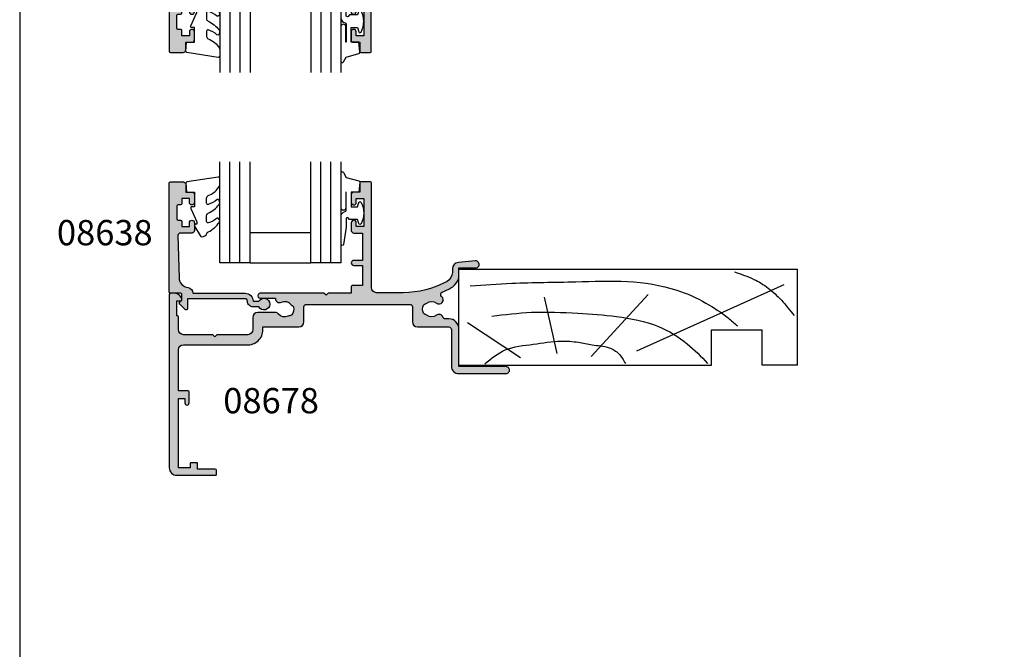
# Model space of a CAD drawing. Units: millimetres. Extents: x 0 to 354, y 0 to 482.
# Drawn here: x 0 to 195, y 124 to 249 of the extents above; entities that cross this region are included whole.
import ezdxf

# ---------------------------------------------------------------- set-up
doc = ezdxf.new("R2010")
doc.units = ezdxf.units.MM
doc.layers.get('0').update_dxf_attribs({"plot": 0})
for name, color, linetype in [('08625$0$APL Hatch', 253, 'Continuous'), ('08625$0$APL Joinery', 2, 'Continuous'), ('08638$0$APL Hatch', 253, 'Continuous'), ('08638$0$APL Joinery', 2, 'Continuous'), ('08678$0$APL Hatch', 253, 'Continuous'), ('08678$0$APL Joinery', 2, 'Continuous'), ('9010250L$0$APL Joinery', 2, 'Continuous'), ('9010312r$0$APL Joinery', 2, 'Continuous'), ('APL Joinery', 2, 'Continuous'), ('APL Notes', 7, 'Continuous')]:
    doc.layers.add(name, color=color, linetype=linetype)
doc.styles.add('Arial-Bold', font='arialbd_1.ttf')

# ---------------------------------------------------------------- blocks, each defined once
blk = doc.blocks.new('08625', base_point=(-200.1042528719851, 199.3131152832078))
at = {"layer": '08625$0$APL Hatch'}
h = blk.add_hatch(color=256, dxfattribs=at)
edge = h.paths.add_edge_path()
edge.add_line((-225.9042528719852, 208.213115282495), (-225.9042528719852, 206.1131152824951))
edge.add_line((-225.9042528719852, 206.1131152824951), (-237.3042528719852, 206.1131152824951))
edge.add_arc((-237.3042528719852, 207.1131152824952), 1, 180, 270, ccw=False)
edge.add_line((-238.3042528719852, 207.1131152824952), (-238.3042528719852, 209.6131152824952))
edge.add_arc((-238.5042528719852, 209.6131152824951), 0.2000000000000455, 1.62844e-11, 90)
edge.add_line((-238.5042528719852, 209.8131152824952), (-238.6042528719851, 209.8131152824952))
edge.add_line((-238.6042528719851, 209.8131152824952), (-238.6042528719851, 212.8131152824952))
edge.add_line((-238.6042528719851, 212.8131152824952), (-237.8542528719851, 212.8131152824952))
edge.add_arc((-237.8542528719851, 213.0631152824952), 0.2499999999999716, 270, 371.5369590328131)
edge.add_arc((-239.0789977433767, 212.8131152824952), 1.500000000000012, 11.53695903281473, 90)
edge.add_line((-239.0789977433767, 214.3131152824952), (-239.8542528719851, 214.3131152824952))
edge.add_arc((-239.8542528719851, 214.0631152824952), 0.25, 90, 180)
edge.add_line((-240.1042528719851, 214.0631152824952), (-240.1042528719851, 184.5631152839204))
edge.add_arc((-239.8542528719851, 184.5631152839204), 0.25, 180, 270)
edge.add_line((-239.8542528719851, 184.3131152839204), (-239.0789977433767, 184.3131152839204))
edge.add_arc((-239.0789977433767, 185.8131152839204), 1.499999999999971, 270, 348.4630409671851)
edge.add_arc((-237.8542528719852, 185.5631152839204), 0.2500000000000002, 348.4630409671819, 449.999999999987)
edge.add_line((-237.8542528719851, 185.8131152839204), (-238.6042528719851, 185.8131152839204))
edge.add_line((-238.6042528719851, 185.8131152839204), (-238.6042528719851, 188.8131152839204))
edge.add_line((-238.6042528719851, 188.8131152839204), (-225.9042528719851, 188.8131152839204))
edge.add_line((-225.9042528719851, 188.8131152839204), (-225.9042528719851, 188.3131152839207))
edge.add_arc((-225.704252871985, 188.3131152839207), 0.200000000000017, 180, 269.9999999999838)
edge.add_line((-225.7042528719851, 188.1131152839207), (-219.6042528719851, 188.1131152839207))
edge.add_arc((-219.6042528719851, 187.6131152839207), 0.5, 0, 90, ccw=False)
edge.add_line((-219.1042528719851, 187.6131152839207), (-219.1042528719851, 185.8131152839207))
edge.add_arc((-219.6042528719851, 185.8131152839207), 0.5, -90, 0, ccw=False)
edge.add_line((-219.6042528719851, 185.3131152839207), (-222.104252871985, 185.3131152839207))
edge.add_arc((-222.104252871985, 184.8131152839207), 0.5, 90, 270)
edge.add_line((-222.104252871985, 184.3131152839207), (-204.1042528719851, 184.3131152839204))
edge.add_line((-204.1042528719851, 184.3131152839204), (-204.1042528719851, 183.0131152839204))
edge.add_arc((-203.9042528719851, 183.0131152839204), 0.200000000000017, 180, 269.9999999999838)
edge.add_line((-203.9042528719851, 182.8131152839205), (-201.9042528719852, 182.8131152839205))
edge.add_line((-201.9042528719852, 182.8131152839205), (-201.9042528719853, 178.8131152839205))
edge.add_line((-201.9042528719853, 178.8131152839205), (-203.6042528719851, 178.8131152839205))
edge.add_arc((-203.6042528719851, 178.3131152839205), 0.5, 90, 270)
edge.add_line((-203.6042528719851, 177.8131152839205), (-201.9042528719851, 177.8131152839204))
edge.add_line((-201.9042528719851, 177.8131152839204), (-201.9042528719852, 172.4131152839204))
edge.add_line((-201.9042528719852, 172.4131152839204), (-203.6042528719851, 172.4131152839204))
edge.add_arc((-203.6042528719851, 171.9131152839204), 0.5, 90, 180)
edge.add_line((-204.1042528719851, 171.9131152839204), (-204.1042528719851, 170.3631152839204))
edge.add_arc((-203.6042528719851, 170.3631152839204), 0.5, 180, 360)
edge.add_line((-203.1042528719851, 170.3631152839204), (-203.1042528719851, 171.1131152839205))
edge.add_line((-203.1042528719851, 171.1131152839205), (-201.6042528719851, 171.1131152839205))
edge.add_line((-201.6042528719851, 171.1131152839205), (-201.6042528719851, 165.6131152839205))
edge.add_line((-201.6042528719851, 165.6131152839205), (-203.1042528719851, 165.6131152839205))
edge.add_line((-203.1042528719851, 165.6131152839205), (-203.1042528719851, 166.3631152839205))
edge.add_arc((-203.6042528719851, 166.3631152839205), 0.5, 0, 180)
edge.add_line((-204.1042528719851, 166.3631152839205), (-204.1042528719851, 164.8131152839204))
edge.add_arc((-203.6042528719851, 164.8131152839204), 0.5, 180, 270)
edge.add_line((-203.6042528719851, 164.3131152839204), (-202.4042528719852, 164.3131152839204))
edge.add_line((-202.4042528719852, 164.3131152839204), (-202.4042528719852, 162.5131152839204))
edge.add_arc((-202.2042528719851, 162.5131152839204), 0.200000000000017, 180.0000000000081, 269.9999999999838)
edge.add_line((-202.2042528719852, 162.3131152839204), (-200.3042528719851, 162.3131152839204))
edge.add_arc((-200.3042528719852, 162.5131152839204), 0.2000000000000455, 270.0000000000163, 360)
edge.add_line((-200.1042528719851, 162.5131152839204), (-200.1042528719851, 236.1131152824952))
edge.add_arc((-200.3042528719852, 236.1131152824952), 0.200000000000017, 8.1422e-12, 89.99999999998371)
edge.add_line((-200.3042528719851, 236.3131152824952), (-202.2042528719852, 236.3131152824952))
edge.add_arc((-202.2042528719851, 236.1131152824952), 0.2000000000000455, 90.00000000001629, 179.9999999999918)
edge.add_line((-202.4042528719852, 236.1131152824952), (-202.4042528719852, 234.3131152824952))
edge.add_line((-202.4042528719852, 234.3131152824952), (-203.6042528719851, 234.3131152824952))
edge.add_arc((-203.6042528719851, 233.8131152824952), 0.5, 90, 180)
edge.add_line((-204.1042528719851, 233.8131152824952), (-204.1042528719851, 232.2631152824952))
edge.add_arc((-203.6042528719851, 232.2631152824952), 0.5, 180, 360)
edge.add_line((-203.1042528719851, 232.2631152824952), (-203.1042528719851, 233.0131152824951))
edge.add_line((-203.1042528719851, 233.0131152824951), (-201.6042528719851, 233.0131152824951))
edge.add_line((-201.6042528719851, 233.0131152824951), (-201.6042528719851, 227.5131152824952))
edge.add_line((-201.6042528719851, 227.5131152824952), (-203.1042528719851, 227.5131152824952))
edge.add_line((-203.1042528719851, 227.5131152824952), (-203.1042528719851, 228.2631152824952))
edge.add_arc((-203.6042528719851, 228.2631152824952), 0.5, 0, 180)
edge.add_line((-204.1042528719851, 228.2631152824952), (-204.1042528719851, 226.7131152824952))
edge.add_arc((-203.6042528719851, 226.7131152824952), 0.5, 180, 270)
edge.add_line((-203.6042528719851, 226.2131152824952), (-201.9042528719852, 226.2131152824952))
edge.add_line((-201.9042528719852, 226.2131152824952), (-201.9042528719851, 220.8131152824952))
edge.add_line((-201.9042528719851, 220.8131152824952), (-203.6042528719852, 220.8131152824952))
edge.add_arc((-203.6042528719852, 220.3131152824952), 0.5, 90, 270)
edge.add_line((-203.6042528719852, 219.8131152824952), (-201.9042528719852, 219.8131152824952))
edge.add_line((-201.9042528719852, 219.8131152824952), (-201.9042528719852, 215.8131152824952))
edge.add_line((-201.9042528719852, 215.8131152824952), (-203.9042528719851, 215.8131152824952))
edge.add_arc((-203.9042528719851, 215.6131152824952), 0.2000000000000455, 90.00000000001629, 179.9999999999918)
edge.add_line((-204.1042528719851, 215.6131152824952), (-204.1042528719851, 214.3131152824952))
edge.add_line((-204.1042528719851, 214.3131152824952), (-222.1042528719851, 214.313115282495))
edge.add_arc((-222.1042528719851, 213.813115282495), 0.5, 90, 270)
edge.add_line((-222.1042528719851, 213.313115282495), (-219.6042528719851, 213.313115282495))
edge.add_arc((-219.6042528719851, 212.813115282495), 0.5, 0, 90, ccw=False)
edge.add_line((-219.1042528719851, 212.813115282495), (-219.1042528719851, 211.013115282495))
edge.add_arc((-219.6042528719851, 211.013115282495), 0.5, -90, 0, ccw=False)
edge.add_line((-219.6042528719851, 210.513115282495), (-223.6042528719851, 210.513115282495))
edge.add_arc((-223.6042528719851, 208.2131152824949), 2.300000000000125, 90.0000000000007, 179.9999999999972)
edge = h.paths.add_edge_path(flags=16)
edge.add_arc((-211.1042528719851, 189.8505738927381), 0.8999999999999941, -43.341758227217895, 136.6582417727808, ccw=False)
edge.add_arc((-209.1042528719851, 187.9631152839204), 1.850000000000051, 136.6582417727758, 403.3417582272254)
edge.add_arc((-207.1042528719851, 189.8505738927382), 0.8999999999999722, 43.341758227226876, 223.341758227223, ccw=False)
edge.add_arc((-209.1042528719851, 187.9631152839205), 3.649999999999995, -18.983824385038474, 43.341758227224204, ccw=False)
edge.add_arc((-205.1799694979153, 186.6131152839206), 0.5000000000000999, 161.0161756149616, 269.9999999999902)
edge.add_line((-205.1799694979154, 186.1131152839204), (-202.9042528719852, 186.1131152839204))
edge.add_arc((-202.9042528719852, 187.1131152839204), 1, 270, 360)
edge.add_line((-201.9042528719852, 187.1131152839204), (-201.9042528719852, 211.5131152824952))
edge.add_arc((-202.9042528719852, 211.5131152824952), 1, 0, 90)
edge.add_line((-202.9042528719852, 212.5131152824951), (-205.1799694979154, 212.5131152824951))
edge.add_arc((-205.1799694979153, 212.0131152824951), 0.500000000000057, 90.00000000000651, 198.9838243850363)
edge.add_arc((-209.1042528719852, 210.6631152824951), 3.650000000000086, -43.34175822722358, 18.983824385039384, ccw=False)
edge.add_arc((-207.1042528719852, 208.7756566736774), 0.9000000000000309, 136.6582417727756, 316.65824177277307, ccw=False)
edge.add_arc((-209.1042528719851, 210.6631152824952), 1.84999999999999, 316.6582417727753, 583.3417582272216)
edge.add_arc((-211.1042528719851, 208.7756566736775), 0.9000000000000319, -136.65824177277813, 43.341758227224375, ccw=False)
edge.add_arc((-209.1042528719851, 210.6631152824952), 3.650000000000038, 161.0161756149609, 223.3417582272224, ccw=False)
edge.add_arc((-213.0285362460549, 212.0131152824952), 0.5000000000000016, 341.0161756149542, 450)
edge.add_line((-213.0285362460549, 212.5131152824951), (-216.3042528719852, 212.5131152824951))
edge.add_arc((-216.3042528719852, 211.5131152824952), 1, 90, 180)
edge.add_line((-217.3042528719852, 211.5131152824952), (-217.3042528719852, 211.013115282495))
edge.add_arc((-219.6042528719851, 211.013115282495), 2.299999999999982, -90, 0, ccw=False)
edge.add_line((-219.6042528719851, 208.7131152824949), (-223.6042528719851, 208.7131152824949))
edge.add_arc((-223.6042528719851, 208.2131152824949), 0.5, 90, 180)
edge.add_line((-224.1042528719851, 208.2131152824949), (-224.1042528719852, 206.1131152824951))
edge.add_arc((-225.9042528719853, 206.1131152824952), 1.800000000000039, 270.00000000000273, 359.99999999999545, ccw=False)
edge.add_line((-225.9042528719852, 204.3131152824952), (-229.351716174237, 204.3131152824952))
edge.add_arc((-229.351716174237, 203.4605785847471), 0.8525366977481212, 89.9999999999981, 247.0932056765128)
edge.add_arc((-231.1042528719852, 199.3131152832078), 3.650000000000011, -43.341758227221874, 67.09320567651491, ccw=False)
edge.add_arc((-229.1042528719851, 197.4256566743901), 0.8999999999999918, 136.6582417727744, 316.6582417727757, ccw=False)
edge.add_arc((-231.1042528719851, 199.3131152832078), 1.849999999999953, 316.6582417727791, 583.3417582272216)
edge.add_arc((-233.1042528719851, 197.4256566743902), 0.9000000000000355, -136.6582417727871, 43.3417582272167, ccw=False)
edge.add_arc((-231.1042528719852, 199.3131152832078), 3.649999999999963, 112.9067943234846, 223.3417582272198, ccw=False)
edge.add_arc((-232.8567895697333, 203.460578584747), 0.8525366977481548, 292.9067943234846, 450)
edge.add_line((-232.8567895697333, 204.3131152824952), (-237.3042528719852, 204.3131152824952))
edge.add_arc((-237.3042528719852, 203.3131152824952), 1, 90, 180)
edge.add_line((-238.3042528719852, 203.3131152824952), (-238.3042528719852, 191.6131152839205))
edge.add_arc((-237.3042528719852, 191.6131152839205), 1, 180, 270)
edge.add_line((-237.3042528719852, 190.6131152839205), (-224.304252871985, 190.6131152839205))
edge.add_arc((-224.304252871985, 190.4131152839205), 0.1999999999999886, 0, 90, ccw=False)
edge.add_line((-224.1042528719851, 190.4131152839205), (-224.1042528719851, 189.9131152839208))
edge.add_line((-224.1042528719851, 189.9131152839208), (-219.6042528719852, 189.9131152839208))
edge.add_arc((-219.6042528719852, 187.6131152839207), 2.300000000000068, 0, 90, ccw=False)
edge.add_line((-217.3042528719851, 187.6131152839207), (-217.3042528719852, 187.1131152839204))
edge.add_arc((-216.3042528719852, 187.1131152839204), 1, 180, 270)
edge.add_line((-216.3042528719852, 186.1131152839204), (-213.0285362460549, 186.1131152839204))
edge.add_arc((-213.0285362460549, 186.6131152839205), 0.5000000000000285, 270.0000000000033, 378.9838243850466)
edge.add_arc((-209.1042528719853, 187.9631152839205), 3.649999999999888, 136.6582417727771, 198.98382438504, ccw=False)
at = {"layer": '08625$0$APL Joinery', "linetype": 'Continuous'}
for points in [[(-225.9042528719852, 208.213115282495), (-225.9042528719852, 206.1131152824951), (-237.3042528719852, 206.1131152824951, -0.4142135623730951), (-238.3042528719852, 207.1131152824952), (-238.3042528719852, 209.6131152824952, 0.4142135623730118), (-238.5042528719852, 209.8131152824952), (-238.6042528719851, 209.8131152824952), (-238.6042528719851, 212.8131152824952), (-237.8542528719851, 212.8131152824952, 0.474497867808111), (-237.6093038977068, 213.1131152824952, 0.3563939586926033), (-239.0789977433767, 214.3131152824952), (-239.8542528719851, 214.3131152824952, 0.4142135623730951), (-240.1042528719851, 214.0631152824952), (-240.1042528719851, 184.5631152839204, 0.4142135623730951), (-239.8542528719851, 184.3131152839204), (-239.0789977433767, 184.3131152839204, 0.3563939586926033), (-237.6093038977069, 185.5131152839204, 0.4744978678080242), (-237.8542528719851, 185.8131152839204), (-238.6042528719851, 185.8131152839204), (-238.6042528719851, 188.8131152839204), (-225.9042528719851, 188.8131152839204), (-225.9042528719851, 188.3131152839207, 0.4142135623730118), (-225.7042528719851, 188.1131152839207), (-219.6042528719851, 188.1131152839207, -0.4142135623730951), (-219.1042528719851, 187.6131152839207), (-219.1042528719851, 185.8131152839207, -0.4142135623730951), (-219.6042528719851, 185.3131152839207), (-222.104252871985, 185.3131152839207, 0.9999999999999998), (-222.104252871985, 184.3131152839207), (-204.1042528719851, 184.3131152839204), (-204.1042528719851, 183.0131152839204, 0.4142135623730118), (-203.9042528719851, 182.8131152839205), (-201.9042528719852, 182.8131152839205), (-201.9042528719853, 178.8131152839205), (-203.6042528719851, 178.8131152839205, 0.9999999999999998), (-203.6042528719851, 177.8131152839205), (-201.9042528719851, 177.8131152839204), (-201.9042528719852, 172.4131152839204), (-203.6042528719851, 172.4131152839204, 0.4142135623730951), (-204.1042528719851, 171.9131152839204), (-204.1042528719851, 170.3631152839204, 0.9999999999999998), (-203.1042528719851, 170.3631152839204), (-203.1042528719851, 171.1131152839205), (-201.6042528719851, 171.1131152839205), (-201.6042528719851, 165.6131152839205), (-203.1042528719851, 165.6131152839205), (-203.1042528719851, 166.3631152839205, 0.9999999999999998), (-204.1042528719851, 166.3631152839205), (-204.1042528719851, 164.8131152839204, 0.4142135623730951), (-203.6042528719851, 164.3131152839204), (-202.4042528719852, 164.3131152839204), (-202.4042528719852, 162.5131152839204, 0.4142135623729619), (-202.2042528719852, 162.3131152839204), (-200.3042528719851, 162.3131152839204, 0.4142135623729785), (-200.1042528719851, 162.5131152839204), (-200.1042528719851, 236.1131152824952, 0.4142135623729785), (-200.3042528719851, 236.3131152824952), (-202.2042528719852, 236.3131152824952, 0.4142135623729619), (-202.4042528719852, 236.1131152824952), (-202.4042528719852, 234.3131152824952), (-203.6042528719851, 234.3131152824952, 0.4142135623730951), (-204.1042528719851, 233.8131152824952), (-204.1042528719851, 232.2631152824952, 0.9999999999999998), (-203.1042528719851, 232.2631152824952), (-203.1042528719851, 233.0131152824951), (-201.6042528719851, 233.0131152824951), (-201.6042528719851, 227.5131152824952), (-203.1042528719851, 227.5131152824952), (-203.1042528719851, 228.2631152824952, 0.9999999999999998), (-204.1042528719851, 228.2631152824952), (-204.1042528719851, 226.7131152824952, 0.4142135623730951), (-203.6042528719851, 226.2131152824952), (-201.9042528719852, 226.2131152824952), (-201.9042528719851, 220.8131152824952), (-203.6042528719852, 220.8131152824952, 0.9999999999999998), (-203.6042528719852, 219.8131152824952), (-201.9042528719852, 219.8131152824952), (-201.9042528719852, 215.8131152824952), (-203.9042528719851, 215.8131152824952, 0.4142135623729619), (-204.1042528719851, 215.6131152824952), (-204.1042528719851, 214.3131152824952), (-222.1042528719851, 214.313115282495, 0.9999999999999998), (-222.1042528719851, 213.313115282495), (-219.6042528719851, 213.313115282495, -0.4142135623730951), (-219.1042528719851, 212.813115282495), (-219.1042528719851, 211.013115282495, -0.4142135623730951), (-219.6042528719851, 210.513115282495), (-223.6042528719851, 210.513115282495, 0.4142135623730784)], [(-211.7587983265306, 190.4682876192603, -0.9999999999999998), (-210.4497074174396, 189.232860166216, 2.318729304408965), (-207.7587983265305, 189.2328601662161, -0.9999999999999802), (-206.4497074174397, 190.4682876192604, -0.2788550286926636), (-205.6527747237069, 186.7757658863302, 0.5149445451951963), (-205.1799694979154, 186.1131152839204), (-202.9042528719852, 186.1131152839204, 0.4142135623730951), (-201.9042528719852, 187.1131152839204), (-201.9042528719852, 211.5131152824952, 0.4142135623730951), (-202.9042528719852, 212.5131152824951), (-205.1799694979154, 212.5131152824951, 0.5149445451951792), (-205.6527747237069, 211.8504646800855, -0.2788550286926634), (-206.4497074174397, 208.1579429471552, -0.9999999999999596), (-207.7587983265306, 209.3933704001996, 2.318729304408901), (-210.4497074174397, 209.3933704001997, -1.000000000000019), (-211.7587983265306, 208.1579429471553, -0.2788550286926579), (-212.5557310202634, 211.8504646800855, 0.5149445451952723), (-213.0285362460549, 212.5131152824951), (-216.3042528719852, 212.5131152824951, 0.4142135623730951), (-217.3042528719852, 211.5131152824952), (-217.3042528719852, 211.013115282495, -0.4142135623730951), (-219.6042528719851, 208.7131152824949), (-223.6042528719851, 208.7131152824949, 0.4142135623730951), (-224.1042528719851, 208.2131152824949), (-224.1042528719852, 206.1131152824951, -0.4142135623730617), (-225.9042528719852, 204.3131152824952), (-229.351716174237, 204.3131152824952, 0.8177126633499904), (-229.6835517481099, 202.6752735657132, -0.5229816358584712), (-228.4497074174397, 196.8079429478679, -1), (-229.7587983265305, 198.0433704009123, 2.318729304408774), (-232.4497074174396, 198.0433704009123, -1.00000000000004), (-233.7587983265307, 196.8079429478681, -0.5229816358584582), (-232.5249539958605, 202.6752735657131, 0.8177126633499904), (-232.8567895697333, 204.3131152824952), (-237.3042528719852, 204.3131152824952, 0.4142135623730951), (-238.3042528719852, 203.3131152824952), (-238.3042528719852, 191.6131152839205, 0.4142135623730951), (-237.3042528719852, 190.6131152839205), (-224.304252871985, 190.6131152839205, -0.4142135623730951), (-224.1042528719851, 190.4131152839205), (-224.1042528719851, 189.9131152839208), (-219.6042528719852, 189.9131152839208, -0.4142135623730951), (-217.3042528719851, 187.6131152839207), (-217.3042528719852, 187.1131152839204, 0.4142135623730951), (-216.3042528719852, 186.1131152839204), (-213.0285362460549, 186.1131152839204, 0.5149445451952551), (-212.5557310202633, 186.7757658863302, -0.2788550286926634)]]:
    blk.add_lwpolyline(points, format="xyb", close=True, dxfattribs=at)
blk = doc.blocks.new('6Glass', base_point=(101.8368839708302, 399.4111348733001))
at = {"layer": 'APL Joinery', "color": 7}
for p, q in [((89.33688397083029, 412.4111348732999), (95.33688397083029, 412.4111348732999)), ((89.33688397083029, 412.4111348732999), (89.33688397083029, 392.4111348733)), ((95.33688397083029, 412.4111348732999), (95.33688397083029, 392.4111348733))]:
    blk.add_line(p, q, dxfattribs=at)
at = {"layer": 'APL Joinery', "color": 8}
for p, q in [((91.33688397083029, 412.4111348732999), (91.33688397083029, 392.4111348733)), ((93.33688397083029, 412.4111348732999), (93.33688397083029, 392.4111348733))]:
    blk.add_line(p, q, dxfattribs=at)
blk = doc.blocks.new('9010312r', base_point=(399.4634067278245, 339.4121540145172))
at = {"layer": '9010312r$0$APL Joinery', "color": 252, "linetype": 'Continuous', "flags": 128}
blk.add_lwpolyline([(395.7634067278242, 336.2999919725366), (395.7634067278242, 343.1621540145172, -0.7673269879789621), (396.2299130787703, 343.2871540145172), (396.7850145808851, 342.3256900094965), (399.2931562636775, 341.6536354710895, -0.3626955242591878), (399.4775957926651, 341.3914870691883), (399.3134067278246, 339.4121540145172), (397.7634067278242, 339.4121540145172), (397.7634067278242, 336.5121540145171), (399.0135696498364, 336.5121540145171), (399.2752560951169, 337.3376963843301, -0.6640183420487276), (399.7341578851304, 337.3798010733406, -0.250000000000001), (399.7341578851305, 333.1445069556935, -0.6640183420487097), (399.2752560951171, 333.1866116447042), (399.0135696498364, 334.0121540145171), (397.4635696498362, 334.0121540145171), (397.1898787608678, 334.2858449034854, 0.6681785464135807), (396.7631020655712, 334.1090682714504), (396.7631016544432, 332.4843569389277), (396.2607415896308, 329.0715154000631, -0.9294717386060577), (395.7634067278242, 329.1079223518048), (395.7634067278242, 334.5749919747145, -0.3563939586926081), (396.5634067278242, 335.5547878718279, 0.3563939586925715), (396.7634067278242, 335.7997368461061), (396.7634067278242, 339.3871540145172, 0.9999999999999998), (396.7134067278242, 339.3871540145172), (396.7134067278242, 336.2999919725366, -0.9999999999999998), (395.76340673218, 336.2999919725366)], format="xyb", dxfattribs=at)
blk = doc.blocks.new('08638')
at = {"layer": '08638$0$APL Hatch'}
h = blk.add_hatch(color=256, dxfattribs=at)
edge = h.paths.add_edge_path()
edge.add_arc((15.00000000000006, -1.599999999999681), 0.5, 0, 90)
edge.add_line((15.00000000000006, -1.099999999999681), (3.600000000000136, -1.099999999999454))
edge.add_line((3.600000000000136, -1.099999999999454), (3.600000000000136, -3.05710678119351))
edge.add_arc((3.349999999999969, -3.057106781193509), 0.2500000000001665, 225.0000000000089, 359.9999999999996, ccw=False)
edge.add_line((3.173223304703242, -3.233883476490291), (2.073223304705152, -2.133883476491405))
edge.add_arc((2.25, -1.957106781194738), 0.249999999998756, 135.0000000002947, 225.0000000002948, ccw=False)
edge.add_line((2.073223304703333, -1.78033008589989), (2.5, -1.353553390603224))
edge.add_line((2.5, -1.353553390603224), (2.500000000000227, -0.25))
edge.add_arc((2.250000000000227, -0.2500000000002274), 0.25, 5.21102e-11, 90.00000000005213)
edge.add_line((2.25, -2.274e-13), (0.2878679656438967, 0))
edge.add_arc((0.2878679656439906, 0.2878679656439906), 0.2878679656439906, 179.9999999999846, 269.99999999998136, ccw=False)
edge.add_line((0, 0.2878679656440681), (-2.274e-13, 21.75))
edge.add_arc((0.2499999999997726, 21.75), 0.25, 90, 180, ccw=False)
edge.add_line((0.2499999999997726, 22), (2.799999999999954, 22))
edge.add_arc((2.800000000000068, 21.50000000000011), 0.4999999999998864, 1.3017142919125035e-11, 90.00000000001302, ccw=False)
edge.add_line((3.299999999999954, 21.50000000000023), (3.299999999999954, 20.00000000000011))
edge.add_line((3.299999999999954, 20.00000000000011), (4.5, 19.99999999999988))
edge.add_arc((4.5, 19.49999999999988), 0.5, 0, 90, ccw=False)
edge.add_line((5, 19.49999999999988), (5, 17.94999999999993))
edge.add_arc((4.5, 17.94999999999993), 0.5, -180, 0, ccw=False)
edge.add_line((4, 17.94999999999993), (4, 18.70000000000004))
edge.add_line((4, 18.70000000000004), (2.500000000000227, 18.70000000000004))
edge.add_line((2.500000000000227, 18.70000000000004), (2.5, 17.69999999999981))
edge.add_arc((2.25, 17.69999999999981), 0.25, -90, 0, ccw=False)
edge.add_line((2.25, 17.44999999999982), (1.749999999999772, 17.44999999999982))
edge.add_arc((1.749999999999772, 17.19999999999982), 0.25, 90, 180)
edge.add_line((1.499999999999772, 17.19999999999982), (1.499999999999715, 14.69999999999993))
edge.add_arc((1.749999999999829, 14.69999999999993), 0.2500000000001137, 180, 269.999999999987)
edge.add_line((1.749999999999772, 14.44999999999982), (2.25, 14.44999999999993))
edge.add_arc((2.25, 14.19999999999993), 0.25, 0, 90, ccw=False)
edge.add_line((2.5, 14.19999999999993), (2.5, 13.20000000000004))
edge.add_line((2.5, 13.20000000000004), (4, 13.19999999999993))
edge.add_line((4, 13.19999999999993), (4, 13.94999999999993))
edge.add_arc((4.5, 13.95000000000004), 0.5, 1.3017142919125035e-11, 180.000000000013, ccw=False)
edge.add_line((5, 13.95000000000016), (5.000000000000227, 12.40000000000009))
edge.add_arc((4.500000000000227, 12.40000000000009), 0.5, -90, 0, ccw=False)
edge.add_line((4.500000000000227, 11.90000000000009), (2.240058386999407, 11.89999999999986))
edge.add_arc((2.240058386999249, 11.39999999999987), 0.4999999999999894, 89.99999999998184, 181.4465556865566)
edge.add_line((1.740217733301051, 11.38737776127027), (1.950769923104016, 3.049511045081086))
edge.add_arc((3.950132537897015, 3.10000000000021), 2.000000000000181, 181.446555686577, 263.5148335461281)
edge.add_arc((3.600000000000091, 0.019836496887641), 1.099999999999953, -2.6147972675971687e-12, 83.51483354612333, ccw=False)
edge.add_line((4.700000000000045, 0.0198364968875922), (4.700000000000045, 4.547e-13))
edge.add_line((4.700000000000045, 4.547e-13), (15.00000000000035, -1.137e-13))
edge.add_arc((15.00000000000019, -1.600000000000114), 1.6, 7.389644451905042e-12, 89.99999999999432, ccw=False)
edge.add_line((16.60000000000019, -1.599999999999909), (17.74004950616388, -1.599999999999883))
edge.add_arc((18.75000000000028, -2.149999999999673), 1.150000000000061, -151.42812185765882, 151.4281218577047, ccw=False)
edge.add_line((17.74004950616432, -2.700000000000272), (16.59999999999959, -2.700000000000045))
edge.add_arc((16.59999999999991, -1.600000000000186), 1.099999999999858, 179.9999999999737, 269.99999999998334, ccw=False)
at = {"layer": '08638$0$APL Joinery', "linetype": 'Continuous'}
blk.add_lwpolyline([(15.50000000000006, -1.599999999999681, 0.4142135623730951), (15.00000000000006, -1.099999999999681), (3.600000000000136, -1.099999999999454), (3.600000000000136, -3.05710678119351, -0.6681786379192403), (3.173223304703242, -3.233883476490291), (2.073223304705152, -2.133883476491405, -0.4142135623730951), (2.073223304703333, -1.78033008589989), (2.5, -1.353553390603224), (2.500000000000227, -0.25, 0.4142135623730951), (2.25, -2.274e-13), (0.2878679656438968, 0, -0.4142135623730784), (0, 0.2878679656440681), (-2.274e-13, 21.75, -0.4142135623730951), (0.2499999999997726, 22), (2.799999999999954, 22, -0.4142135623730951), (3.299999999999954, 21.50000000000023), (3.299999999999954, 20.00000000000011), (4.5, 19.99999999999988, -0.4142135623730951), (5, 19.49999999999988), (5, 17.94999999999993, -0.9999999999999998), (4, 17.94999999999993), (4, 18.70000000000004), (2.500000000000227, 18.70000000000004), (2.5, 17.69999999999981, -0.4142135623730951), (2.25, 17.44999999999982), (1.749999999999772, 17.44999999999982, 0.4142135623730951), (1.499999999999772, 17.19999999999982), (1.499999999999715, 14.69999999999993, 0.4142135623730284), (1.749999999999772, 14.44999999999982), (2.25, 14.44999999999993, -0.4142135623730951), (2.5, 14.19999999999993), (2.5, 13.20000000000004), (4, 13.19999999999993), (4, 13.94999999999993, -0.9999999999999998), (5, 13.95000000000016), (5.000000000000227, 12.40000000000009, -0.4142135623730951), (4.500000000000227, 11.90000000000009), (2.240058386999407, 11.89999999999986, 0.4216277665658038), (1.740217733301051, 11.38737776127027), (1.950769923104016, 3.049511045081086, 0.3742242816206591), (3.724240577963564, 1.112797739927484, -0.3814371313442928), (4.700000000000045, 0.0198364968875922), (4.700000000000045, 4.547e-13), (15.00000000000035, -1.137e-13, -0.4142135623730283), (16.60000000000019, -1.599999999999909), (17.74004950616388, -1.599999999999883, -3.927182716064489), (17.74004950616432, -2.700000000000272), (16.59999999999959, -2.700000000000045, -0.4142135623731446)], format="xyb", close=True, dxfattribs=at)
blk = doc.blocks.new('9010250L', base_point=(121.7743665915091, 118.4609762649905))
at = {"layer": '9010250L$0$APL Joinery', "color": 252, "linetype": 'Continuous', "flags": 128}
blk.add_lwpolyline([(128.2214041892004, 113.237162025908, 0.4340964952257526), (127.8564264353586, 113.2516672307586, -0.1536145893906839), (126.1665848234194, 112.3836279395214, -0.4648333009751577), (125.8743665871533, 112.6300373965773), (125.8743665871533, 113.8094047359767, -0.2915390373815183), (126.1631670868723, 114.2626097349353, 0.122912838877769), (128.3370962921861, 116.0230618678046, 0.3152263475814818), (128.3643015296608, 116.8050726870086), (128.3054542116656, 116.895689610204, 0.3630140704661038), (127.9375672903661, 117.0088437804028, -0.1219902707494916), (126.1935750224063, 116.0026940736885, -0.4989702342470917), (125.8743665871533, 116.2429235316861), (125.8743665871534, 117.2881686513476, -0.3136800272017972), (126.2005910348754, 117.7569991723576, 0.1785411124350255), (128.4109533989318, 119.6504102703136, 0.1279718777770435), (128.4743665871533, 119.8941149189789), (128.4743665871533, 121.1878456480732, 0.4607623830565047), (128.1854567012142, 121.4347991270448), (121.9854567055696, 120.4579297439621, 0.3941429072290372), (121.7753179169858, 120.1891873293035), (121.9265167932934, 118.4609762649903), (123.4743665871533, 118.4609762649903), (123.4743665871533, 115.5609762649902), (122.9743665871533, 115.5609762649902, 0.5486826681767417), (122.7478103958356, 115.2052772007768), (123.9743665871533, 112.5762671786926), (123.9743665871533, 112.0965836934555), (123.710969127532, 112.0965836934555, 0.5773502691896264), (123.5060653169642, 111.7416798828875), (124.600199612073, 109.8465836934555, 0.2487009021145858), (124.997156080752, 109.597885439953, 0.3109226116934106), (125.8972608716131, 110.2877394163853, -0.2088596723963019), (126.1629196373118, 110.5871267326566, 0.1426663047989766), (128.4040654372803, 112.5394783919284, 0.3321417186747404), (128.3666167137426, 113.0688908313857)], format="xyb", close=True, dxfattribs=at)
blk = doc.blocks.new('08638Glaze')
at = {"layer": 'APL Joinery', "color": 7, "ltscale": 3}
for p, q in [((16.00000000435558, 12.00000000000045), (28.00000000435558, 12.00000000000045)), ((16.00000000435558, 6.000000000000454), (28.00000000435558, 6.000000000000454))]:
    blk.add_line(p, q, dxfattribs=at)
at = {"layer": 'APL Joinery', "ltscale": 3, "extrusion": (0, 0, -1), "xscale": -1, "zscale": -1, "rotation": 180}
for p in [(-3.500000004355641, 19.00000000000028), (-21.50000000435564, 19.00000000000028)]:
    blk.add_blockref('6Glass', p, dxfattribs=at)
at = {"layer": 'APL Joinery', "ltscale": 3}
blk.add_blockref('08638', (0, 0), dxfattribs=at)
at = {"layer": 'APL Joinery', "ltscale": 3, "extrusion": (0, 0, -1), "xscale": -1, "zscale": -1}
blk.add_blockref('9010250L', (-3.300000004355752, 20.00000000000046), dxfattribs=at)
at = {"layer": 'APL Notes', "ltscale": 3, "extrusion": (0, 0, -1), "xscale": -1, "zscale": -1}
blk.add_blockref('9010312r', (-37.70000000435586, 20.00000000000011), dxfattribs=at)
blk = doc.blocks.new('19mmliner')
at = {"layer": 'APL Joinery', "color": 3}
for p, q in [((0, 0), (67.00000000000011, 0)), ((0, -19), (0, 0)), ((67.00000000000014, -18.99999999999994), (67.00000000000011, 0)), ((50.00000000000011, -12), (60.00000000000011, -12)), ((50.00000000000011, -18.99999999999994), (50.00000000000011, -12)), ((60.00000000000011, -18.99999999999994), (60.00000000000011, -12)), ((0, -19), (50.00000000000011, -18.99999999999994)), ((67.00000000000014, -18.99999999999994), (60.00000000000011, -18.99999999999994))]:
    blk.add_line(p, q, dxfattribs=at)
at = {"layer": 'APL Joinery', "color": 8}
for p, q in [((35.17322657048229, -16.12963445378716), (64.3669905750229, -3.049062350503504)), ((19.45350749111429, -16.68625454328855), (16.9271240676444, -5.553852753259889)), ((26.19052995370055, -17.24287463278995), (37.41890072467771, -4.997232663758495)), ((12.15506648997916, -17.52118467754076), (1.705456250879308, -10.57220476035741))]:
    blk.add_line(p, q, dxfattribs=at)
for points, knots in [([(54.54216615041787, -0.5442719477470064), (55.83273432396573, -0.9804729092120908), (58.16842133619161, -1.769915064455708), (61.32108974775978, -3.672262872840989), (63.94757850421534, -6.17794778090476), (65.51075096213762, -8.140740445773567), (66.33195545994386, -9.171883335019288)], [0, 0, 0, 0, 4.077163776164723, 7.378903861023069, 10.95052549711435, 14.90356917242528, 14.90356917242528, 14.90356917242528, 14.90356917242528]), ([(2.222073356012998, -3.320714715703502), (4.970483723178077, -3.107580867797102), (11.91943888532578, -2.568702987575286), (22.32039856470623, -2.617741304776982), (33.24312654488595, -2.062251796348858), (42.07306290054178, -3.467477497360956), (48.662314540972, -6.367996120383913), (52.533089770227, -9.008562173229627), (54.49525529160745, -10.65037801537622), (55.11298834994272, -11.16725791686332)], [0, 0, 0, 0, 8.267050822299995, 20.90203347130239, 31.18486054127779, 41.04700630219173, 47.37085711970707, 52.62972264650577, 55.04603969815228, 55.04603969815228, 55.04603969815228, 55.04603969815228]), ([(6.493697879698231, -9.284566935455814), (9.102316295424849, -8.96229737641007), (14.75820926771068, -8.263566537434233), (23.03824475262079, -8.639963248898068), (31.46374499949899, -9.234988696459967), (39.04010949558767, -10.68730139502821), (45.08154669898695, -14.32360645311368), (47.91030228327403, -17.27825344283573), (49.20869003420375, -18.63442485654354)], [0, 0, 0, 0, 7.873644080568313, 17.07129258656329, 24.77081643184663, 33.27528257512341, 39.90117587444498, 45.52268627951728, 45.52268627951728, 45.52268627951728, 45.52268627951728]), ([(5.137085484660701, -18.70689500082608), (6.408769628464117, -17.65266297370455), (9.176240149077849, -15.35841713352313), (14.71410953263337, -14.94237354527991), (19.49810311095903, -14.03739412847481), (23.44174822770357, -14.33585034700747), (26.5487421828306, -15.08452990149425), (29.40928533609925, -15.18122233718646), (31.79507091096109, -16.61651298915305), (32.54983695833856, -17.96139266881571), (32.92755241628686, -18.63442485654354)], [0, 0, 0, 0, 4.844139449286539, 10.54193621031332, 16.07410556410715, 19.51351901015936, 22.27929741151003, 25.6710732269026, 27.95241956603697, 30.23778869522836, 30.23778869522836, 30.23778869522836, 30.23778869522836])]:
    blk.add_open_spline(points, degree=3, knots=knots, dxfattribs=at)
blk = doc.blocks.new('08678')
at = {"layer": '08678$0$APL Hatch'}
h = blk.add_hatch(color=256, dxfattribs=at)
h.dxf.hatch_style = 1
h.paths.add_polyline_path([(44.70376152560796, 21.10601960944844, 0.0241709529561654), (46.39461226579683, 21.93750000002519, 0.1366208758088451), (47.73351538513817, 23.25389321950278, 0.1313259594332518), (48.00018205180892, 24.25166852263412), (48.00018205181938, 25.90034212252329), (51.30027395885817, 25.90034212252329, 1.044748832512395), (51.23908461236055, 27.2976626111621), (47.88654469403801, 27.00347976403283, 0.3888043079716095), (46.7001820518192, 25.70845599941776), (46.70018205181942, 25.00000000000258, -0.2728421326632386), (45.66842788837154, 23.25000000000234, -0.1270166537925844), (36.95421535940466, 21.00000000000216), (31.70000000000009, 21.00000000000211, -0.4142135623730966), (30.70000000000005, 22.00000000000212), (30.69999999999993, 42.70000000000209, 0.4142135623730872), (30.4999999999999, 42.90000000000214), (28.6000000000004, 42.90000000000219, 0.4142135623730835), (28.40000000000032, 42.70000000000213), (28.40000000000021, 40.90000000000207), (27.19999999999996, 40.90000000000213, 0.4142135623731107), (26.69999999999993, 40.40000000000214), (26.69999999999993, 38.85000000000207, 1), (27.69999999999993, 38.85000000000191), (27.70000000000016, 39.60000000000298), (29.19999999999993, 39.60000000000298), (29.19999999999993, 34.10000000000201), (27.69999999999993, 34.10000000000201), (27.69999999999993, 34.85000000000201, 1), (26.69999999999993, 34.85000000000201), (26.69999999999993, 33.30000000000206, 0.4142135623730951), (27.19999999999993, 32.80000000000206), (28.9000000000002, 32.80000000000206), (28.9000000000002, 27.40000000000208), (27.20000000000005, 27.40000000000208, 1), (27.20000000000005, 26.40000000000208), (28.9000000000002, 26.40000000000208), (28.9000000000002, 22.40000000000208), (26.89999999999999, 22.40000000000214, 0.4142135623730766), (26.70000000000005, 22.20000000000222), (26.69999999999993, 20.90000000000208), (22.10000000000014, 20.90000000000208), (21.69999999999993, 20.50000000000199), (21.29999999999995, 20.90000000000208), (8.700000000000047, 20.90000000000214, 1), (8.69999999999998, 19.90000000000179), (11.68166644581129, 19.90000000000174, 0.5515352456530579), (12.8725105337171, 19.13259505836254, -0.3440117692690316), (14.70076146501574, 18.71018558028998, 0.113915274889238), (14.99770869000032, 18.47835524323989, -0.2345456279509089), (15.27521639374695, 18.13095559931624, -0.223785336305214), (14.92979703857915, 16.63592934978017, -0.2345456279508784), (14.52802058052991, 16.44547537635316, 0.1139152748892292), (14.15947212126489, 16.36740494164035, -0.3440117692688546), (12.3312211899675, 16.78981441971561, 0.2261727561489709), (11.68057184447851, 17.10000000028026), (8.215991327492247, 17.10000000028026, 0.4142135623730951), (7.215991327492247, 16.10000000028026), (7.215991327492247, 13.70000000000215, -0.4142135623730951), (6.215991327492247, 12.70000000000215), (0.1000000000000192, 12.70000000000215), (-0.3000000000000682, 12.30000000000205), (-0.700000000000042, 12.70000000000215), (-6.5, 12.70000000000215, -0.4142135623731217), (-7.5, 13.70000000000224), (-7.499999999999772, 16.20000000000207, 0.4142135623732876), (-7.699999999999931, 16.40000000000213), (-7.800000000000068, 16.40000000000208), (-7.800000000000068, 19.40000000000208), (-7.050000000000178, 19.40000000000202, 0.4744978678081143), (-6.805051025721706, 19.7000000000022, 0.3563939586926101), (-8.274744871391707, 20.90000000000214), (-9.050000000000084, 20.90000000000208, 0.4142135623730701), (-9.300000000000065, 20.65000000000208), (-9.300000000000068, -13.59999999999792, 0.4142135623730951), (-7.800000000000068, -15.09999999999792), (-0.200000000000017, -15.09999999999792, 0.4142135623730951), (0, -14.8999999999979), (0, -14.09999999999792, 0.4142135623731003), (-0.200000000000049, -13.89999999999787), (-3.700000000000272, -13.89999999999792), (-3.700000000000272, -12.79999999999791, 0.4142135623730797), (-3.900000000000193, -12.59999999999797), (-5.000000000000245, -12.59999999999792, 0.4142135623731108), (-5.200000000000272, -12.79999999999793), (-5.200000000000272, -13.59999999999792), (-7.5, -13.59999999999792), (-7.5, 0.1000000000020691), (-6.200000000000041, 0.1000000000020691), (-6.200000000000045, -0.7999999999979064, 1), (-5.399999999999863, -0.7999999999978868), (-5.399999999999977, 1.400000000002034, 0.4142135623730793), (-5.600000000000022, 1.600000000002069), (-7.5, 1.600000000002069), (-7.499999999999772, 9.700000000002232, -0.4142135623730879), (-6.499999999999769, 10.7000000000022), (6.032537624680113, 10.70000000000215, 0.4322173332771066), (9.221595303580218, 13.70000000000282), (9.221595303580102, 14.22499618775754), (16.31599132815541, 14.22499618775759, 0.4142135623730927), (17.3159913281554, 15.2249961877576), (17.3159913281554, 18.20000000000209, -0.4142135623730951), (17.8159913281554, 18.70000000000209), (38.3001524040385, 18.70000000000209, -0.4142135623730951), (38.8001524040385, 18.20000000000209), (38.8001524040385, 15.22499618775754, 0.4142135623730951), (39.8001524040385, 14.22499618775754), (45.99999999999966, 14.22499618775754, -0.4142135623730951), (46.49999999999967, 13.72499618775753), (46.49999999999967, 6.500000000000003, 0.4142135623730966), (47.99999999999967, 5.000000000000007), (57.29999700265582, 5.000000000000056, 1), (57.29999700265575, 6.400000000000261), (48.0000000011719, 6.400000000000147), (48.0000000011719, 13.82561958511825, 0.4142135623730707), (46.00000000117205, 15.82561958511826), (45.31752455849502, 15.82561958511831, -0.3196562203749202), (44.84502951958619, 16.16207008739175, 0.5143431142500078), (43.5383596359366, 16.54837391422312, -0.3440117692688839), (41.66194517346895, 16.54837391422133, 0.1139152748892027), (41.32043140605927, 16.70740632058052, -0.2345456279508657), (40.97184177771588, 16.98341775014134, -0.223785336305236), (40.97184177771555, 18.51782904367597, -0.2345456279507727), (41.32043140605877, 18.793840473237, 0.1139152748891465), (41.66194517346831, 18.9528728795964, -0.3440117692691045), (43.53835963593662, 18.95287287959494, 0.9751315068948967), (44.6014297532344, 20.24659450536085, -0.5749469028747471)])
at = {"layer": '08678$0$APL Joinery', "linetype": 'Continuous'}
blk.add_lwpolyline([(36.95421535940443, 21.00000000000216), (31.70000000000005, 21.00000000000211, -0.4142135623730784), (30.70000000000005, 22.0000000000021), (30.69999999999993, 42.70000000000209, 0.4142135623729286), (30.5, 42.90000000000214), (28.60000000000037, 42.90000000000219, 0.4142135623730119), (28.40000000000032, 42.70000000000215), (28.40000000000021, 40.90000000000208), (27.19999999999993, 40.90000000000213, 0.4142135623730951), (26.69999999999993, 40.40000000000214), (26.69999999999993, 38.85000000000207, 0.9999999999999998), (27.69999999999993, 38.85000000000207), (27.70000000000016, 39.60000000000298), (29.19999999999993, 39.60000000000298), (29.19999999999993, 34.10000000000201), (27.69999999999993, 34.10000000000201), (27.69999999999993, 34.85000000000201, 0.9999999999999998), (26.69999999999993, 34.85000000000201), (26.69999999999993, 33.30000000000206, 0.4142135623730951), (27.19999999999993, 32.80000000000206), (28.9000000000002, 32.80000000000206), (28.9000000000002, 27.40000000000208), (27.20000000000005, 27.40000000000208, 0.9999999999999998), (27.20000000000005, 26.40000000000208), (28.9000000000002, 26.40000000000208), (28.9000000000002, 22.40000000000208), (26.89999999999998, 22.40000000000214, 0.4142135623731782), (26.70000000000005, 22.20000000000215), (26.69999999999993, 20.90000000000208), (22.10000000000014, 20.90000000000208), (21.69999999999993, 20.50000000000199), (21.29999999999995, 20.90000000000208), (8.700000000000273, 20.90000000000214, 1.000000000000113), (8.699999999999932, 19.90000000000179), (11.68166644581129, 19.90000000000174, 0.5515352456530593), (12.8725105337171, 19.13259505836254, -0.3440117692689895), (14.7007614650156, 18.71018558029016, 0.1139152748892647), (14.99770869000019, 18.47835524323994, -0.2345456279510237), (15.27521639374697, 18.13095559931617, -0.2237853363051943), (14.92979703857918, 16.63592934978021, -0.2345456279508714), (14.52802058052998, 16.44547537635316, 0.1139152748892413), (14.15947212126491, 16.36740494164036, -0.3440117692688788), (12.33122118996744, 16.7898144197157, 0.2261727561489615), (11.68057184447843, 17.10000000028026), (8.215991327492247, 17.10000000028026, 0.4142135623730951), (7.215991327492247, 16.10000000028026), (7.215991327492247, 13.70000000000215, -0.4142135623730951), (6.215991327492247, 12.70000000000215), (0.1000000000000227, 12.70000000000215), (-0.3000000000000682, 12.30000000000206), (-0.7000000000000455, 12.70000000000215), (-6.5, 12.70000000000215, -0.4142135623730951), (-7.5, 13.70000000000215), (-7.499999999999772, 16.20000000000209, 0.4142135623730951), (-7.699999999999818, 16.40000000000213), (-7.800000000000068, 16.40000000000208), (-7.800000000000068, 19.40000000000208), (-7.050000000000068, 19.40000000000202, 0.4744978678079099), (-6.805051025721695, 19.70000000000215, 0.3563939586925986), (-8.27474487139159, 20.90000000000214), (-9.050000000000068, 20.90000000000208, 0.4142135623730951), (-9.300000000000068, 20.65000000000208), (-9.300000000000068, -13.59999999999792, 0.4142135623730951), (-7.800000000000068, -15.09999999999792), (-0.2000000000000455, -15.09999999999792, 0.4142135623730951), (0, -14.89999999999793), (0, -14.09999999999792, 0.4142135623730951), (-0.2000000000000455, -13.89999999999787), (-3.700000000000272, -13.89999999999793), (-3.700000000000272, -12.79999999999791, 0.4142135623730951), (-3.900000000000204, -12.59999999999797), (-5.000000000000227, -12.59999999999792, 0.4142135623730951), (-5.200000000000272, -12.79999999999791), (-5.200000000000272, -13.59999999999792), (-7.5, -13.59999999999792), (-7.5, 0.1000000000020691), (-6.200000000000045, 0.1000000000020691), (-6.200000000000045, -0.7999999999979082, 0.9999999999999998), (-5.399999999999863, -0.7999999999979082), (-5.399999999999977, 1.40000000000208, 0.4142135623730118), (-5.600000000000022, 1.600000000002069), (-7.5, 1.600000000002069), (-7.499999999999772, 9.700000000002206, -0.4142135623730951), (-6.499999999999772, 10.7000000000022), (6.032537624680117, 10.70000000000215, 0.432217333277039), (9.221595303580216, 13.70000000000215), (9.221595303580102, 14.22499618775754), (16.3159913281554, 14.22499618775759, 0.4142135623730951), (17.3159913281554, 15.2249961877576), (17.3159913281554, 18.20000000000209, -0.4142135623730951), (17.8159913281554, 18.70000000000209), (38.3001524040385, 18.70000000000209, -0.4142135623730951), (38.8001524040385, 18.20000000000209), (38.8001524040385, 15.22499618775754, 0.4142135623730951), (39.8001524040385, 14.22499618775754), (45.99999999999965, 14.22499618775754, -0.4142135623730951), (46.49999999999967, 13.72499618775754), (46.49999999999967, 6.500000000000007, 0.4142135623730966), (47.99999999999967, 5.000000000000007), (57.29999700265581, 5.000000000000056, 1.000000000000081), (57.2999970026557, 6.400000000000261), (48.0000000011719, 6.400000000000147), (48.0000000011719, 13.82561958511826, 0.4142135623730951), (46.00000000117188, 15.82561958511826), (45.31752455849505, 15.82561958511831, -0.3196562203749169), (44.8450295195862, 16.16207008739172, 0.514343114250039), (43.53835963593655, 16.54837391422308, -0.344011769268835), (41.66194517346911, 16.5483739142212, 0.1139152748892419), (41.32043140605936, 16.7074063205805, -0.2345456279508943), (40.97184177771589, 16.98341775014131, -0.2237853363052803), (40.97184177771566, 18.51782904367621, -0.2345456279507017), (41.32043140605889, 18.79384047323702, 0.1139152748891522), (41.66194517346844, 18.9528728795965, -0.3440117692690878), (43.53835963593667, 18.9528728795949, 0.9999985058097152), (44.56884659778928, 20.2733685641623, -0.5472548167821715), (44.70376152560937, 21.10601960944905, 0.024170952955879), (46.39461226577863, 21.93750000001512, 0.1366208758110712), (47.73351538514306, 23.25389321951127, 0.1313259594335767), (48.00018205180892, 24.25166852264647), (48.00018205181938, 25.90034212252329), (51.30027395885817, 25.90034212252329, 1.044748832512541), (51.23908461236034, 27.29766261116208), (47.88654469403788, 27.00347976403282, 0.3888043079714913), (46.7001820518192, 25.70845599941816), (46.70018205181942, 25.00000000000216, -0.2728421326631845), (45.66842788837152, 23.25000000000233, -0.1270166537925875)], format="xyb", close=True, dxfattribs=at)

msp = doc.modelspace()

# ---------------------------------------------------------------- linework, layer by layer
msp.add_lwpolyline([(353.9999991921495, 1.108869583e-07), (353.9999991921495, 482.0000001108869), (-8.078504834e-07, 482.0000001108869), (-8.078504834e-07, 1.108869583e-07)], close=True)

# ---------------------------------------------------------------- block references
at = {"layer": 'APL Joinery'}
msp.add_blockref('08625', (69.57307817050105, 279.4806059531518), dxfattribs=at)
at = {"layer": 'APL Joinery', "ltscale": 3, "xscale": -1, "rotation": 180}
msp.add_blockref('08638Glaze', (29.57291524413273, 264.4806059538646), dxfattribs=at)
at = {"layer": 'APL Joinery', "ltscale": 3}
for name, p in [('08638Glaze', (29.57933665371891, 194.8691576297177)), ('08678', (38.90724977051679, 173.9691576297145)), ('19mmliner', (86.90724977051674, 199.6194997687876))]:
    msp.add_blockref(name, p, dxfattribs=at)

# ---------------------------------------------------------------- texts
at = {"layer": 'APL Notes', "style": 'Arial-Bold'}
for s, p in [('08638', (7.375594297389563, 204.346425112341)), ('08678', (40.28504548444783, 171.1270851148975))]:
    msp.add_text(s, height=5, dxfattribs=at).set_placement(p)

doc.saveas('drawing.dxf')
